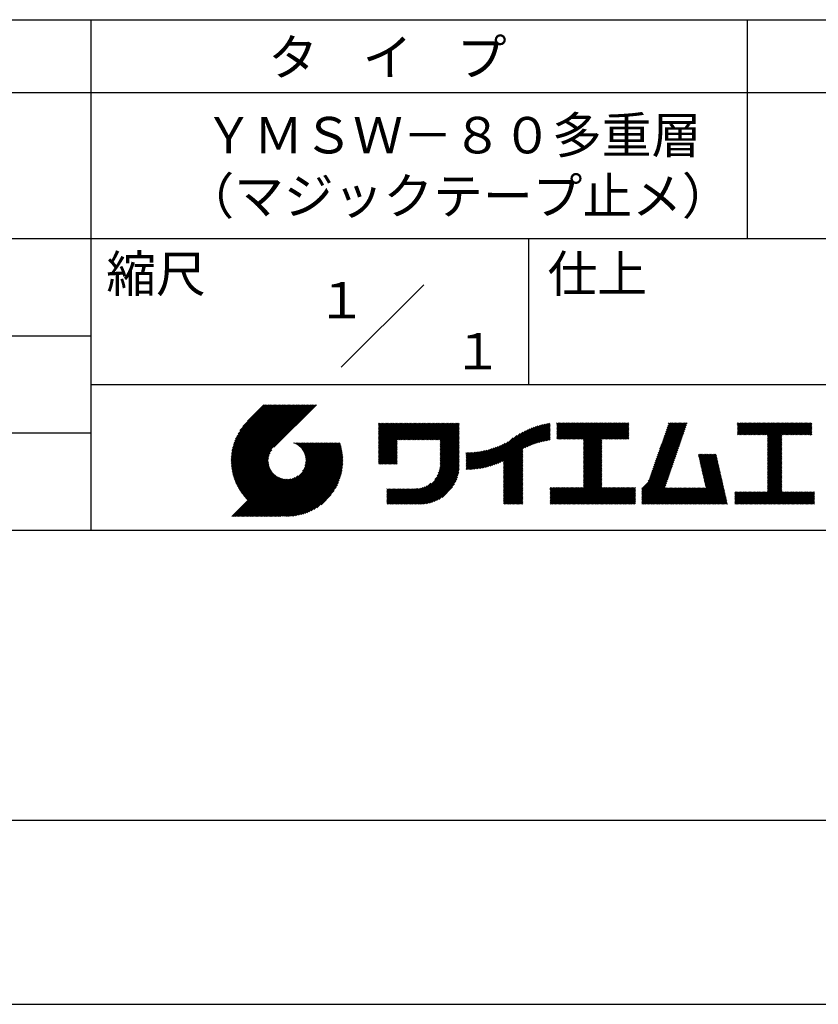
# Model space of a CAD drawing. Extents: x 0 to 210, y 0 to 297.
# Drawn here: x 105 to 160, y 0 to 68 of the extents above; entities that cross this region are included whole.
import ezdxf
from ezdxf.enums import TextEntityAlignment as Align

# ---------------------------------------------------------------- set-up
doc = ezdxf.new("R2010")
doc.units = 0
doc.header["$LTSCALE"] = 0.4
doc.layers.get('DEFPOINTS').update_dxf_attribs({"color": 9, "linetype": 'CONTINUOUS'})
doc.layers.add('TITLE', color=7, linetype='CONTINUOUS')
doc.styles.get("Standard").update_dxf_attribs({"font": 'romans.shx', "bigfont": 'bigfont.shx'})

msp = doc.modelspace()

# ---------------------------------------------------------------- linework, layer by layer
at = {"layer": 'DEFPOINTS'}
msp.add_line((0, 0), (210, 0), dxfattribs=at)
at = {"layer": 'TITLE'}
for p, q in [((20, 67.5), (199.75, 67.5)), ((109.875, 67.5), (109.875, 32.5)), ((154.875, 67.5), (154.875, 52.5)), ((20, 62.5), (199.75, 62.5)), ((20, 52.5), (199.75, 52.5)), ((139.875, 52.5), (139.875, 42.5)), ((127.047, 43.672), (132.703, 49.328)), ((127.047, 43.672), (132.703, 49.328)), ((64.875, 45.833), (109.875, 45.833)), ((109.875, 42.5), (199.75, 42.5)), ((119.501, 37.248), (123.356, 41.104)), ((119.501, 37.336), (123.269, 41.104)), ((119.502, 37.163), (123.444, 41.104)), ((119.503, 37.426), (123.182, 41.104)), ((119.506, 37.079), (123.531, 41.104)), ((119.508, 37.518), (123.094, 41.104)), ((119.511, 36.997), (123.618, 41.104)), ((119.515, 37.612), (123.007, 41.104)), ((119.518, 36.916), (123.705, 41.104)), ((119.525, 37.709), (122.92, 41.104)), ((119.526, 36.837), (123.793, 41.104)), ((119.536, 36.76), (123.88, 41.104)), ((119.538, 37.809), (122.833, 41.104)), ((119.547, 36.684), (123.967, 41.104)), ((119.554, 37.912), (122.745, 41.104)), ((119.559, 36.609), (124.055, 41.104)), ((119.573, 36.535), (124.142, 41.104)), ((119.573, 38.019), (122.658, 41.104)), ((119.588, 36.463), (124.229, 41.104)), ((119.597, 38.13), (122.571, 41.104)), ((119.604, 36.392), (124.316, 41.104)), ((119.622, 36.322), (124.404, 41.104)), ((119.625, 38.246), (122.483, 41.104)), ((119.64, 36.253), (124.491, 41.104)), ((119.659, 38.367), (122.396, 41.104)), ((119.66, 36.185), (124.578, 41.104)), ((119.68, 36.119), (124.665, 41.104)), ((119.699, 38.494), (122.309, 41.104)), ((119.702, 36.053), (124.753, 41.104)), ((119.724, 35.988), (124.84, 41.104)), ((119.748, 35.924), (124.927, 41.104)), ((119.748, 38.63), (122.222, 41.104)), ((119.772, 35.862), (125.015, 41.104)), ((119.797, 35.8), (125.102, 41.104)), ((119.806, 38.776), (122.134, 41.104)), ((119.824, 35.738), (125.189, 41.104)), ((119.851, 35.678), (125.276, 41.104)), ((119.878, 38.936), (122.047, 41.104)), ((119.971, 39.115), (121.96, 41.104)), ((120.096, 39.328), (121.872, 41.104)), ((120.302, 39.621), (121.785, 41.104)), ((121.742, 41.104), (120.621, 39.983)), ((125.338, 41.104), (122.419, 38.185)), ((129.593, 39.628), (129.81, 39.845)), ((129.593, 39.802), (129.636, 39.845)), ((129.593, 39.715), (129.723, 39.845)), ((129.593, 39.017), (130.421, 39.845)), ((129.593, 38.929), (130.509, 39.845)), ((129.593, 38.842), (130.596, 39.845)), ((129.593, 38.755), (130.683, 39.845)), ((129.593, 38.057), (131.382, 39.845)), ((129.593, 37.969), (131.469, 39.845)), ((129.593, 37.882), (131.556, 39.845)), ((129.593, 37.795), (131.643, 39.845)), ((129.593, 37.707), (131.731, 39.845)), ((129.593, 37.62), (131.818, 39.845)), ((129.593, 37.533), (131.905, 39.845)), ((129.593, 37.446), (131.993, 39.845)), ((129.593, 38.493), (130.945, 39.845)), ((129.593, 38.406), (131.032, 39.845)), ((129.593, 38.318), (131.12, 39.845)), ((129.593, 38.231), (131.207, 39.845)), ((129.593, 38.144), (131.294, 39.845)), ((129.593, 38.668), (130.771, 39.845)), ((129.593, 38.58), (130.858, 39.845)), ((129.593, 39.104), (130.334, 39.845)), ((129.593, 39.191), (130.247, 39.845)), ((129.593, 39.366), (130.072, 39.845)), ((129.593, 39.279), (130.16, 39.845)), ((129.593, 39.54), (129.898, 39.845)), ((129.593, 39.453), (129.985, 39.845)), ((130.924, 38.69), (132.08, 39.845)), ((131.012, 38.69), (132.167, 39.845)), ((131.099, 38.69), (132.254, 39.845)), ((131.186, 38.69), (132.342, 39.845)), ((131.274, 38.69), (132.429, 39.845)), ((131.361, 38.69), (132.516, 39.845)), ((131.448, 38.69), (132.604, 39.845)), ((131.535, 38.69), (132.691, 39.845)), ((131.623, 38.69), (132.778, 39.845)), ((131.71, 38.69), (132.865, 39.845)), ((131.797, 38.69), (132.953, 39.845)), ((131.885, 38.69), (133.04, 39.845)), ((131.972, 38.69), (133.127, 39.845)), ((132.059, 38.69), (133.215, 39.845)), ((132.146, 38.69), (133.302, 39.845)), ((132.234, 38.69), (133.389, 39.845)), ((132.321, 38.69), (133.476, 39.845)), ((132.408, 38.69), (133.564, 39.845)), ((132.496, 38.69), (133.651, 39.845)), ((132.583, 38.69), (133.738, 39.845)), ((132.67, 38.69), (133.826, 39.845)), ((132.757, 38.69), (133.913, 39.845)), ((132.845, 38.69), (134, 39.845)), ((132.932, 38.69), (134.087, 39.845)), ((133.019, 38.69), (134.175, 39.845)), ((133.107, 38.69), (134.262, 39.845)), ((133.194, 38.69), (134.349, 39.845)), ((133.281, 38.69), (134.437, 39.845)), ((133.368, 38.69), (134.524, 39.845)), ((133.456, 38.69), (134.611, 39.845)), ((133.543, 38.69), (134.698, 39.845)), ((133.63, 38.69), (134.786, 39.845)), ((133.718, 38.69), (134.873, 39.845)), ((133.805, 38.69), (134.96, 39.845)), ((133.823, 38.534), (135.135, 39.845)), ((133.823, 38.621), (135.048, 39.845)), ((139.626, 38.139), (141.327, 39.84)), ((141.813, 39.628), (142.04, 39.855)), ((141.813, 39.541), (142.128, 39.855)), ((141.813, 39.803), (141.866, 39.855)), ((141.813, 39.716), (141.953, 39.855)), ((141.813, 39.017), (142.651, 39.855)), ((141.813, 38.93), (142.739, 39.855)), ((141.813, 38.843), (142.826, 39.855)), ((141.813, 38.755), (142.913, 39.855)), ((141.813, 39.105), (142.564, 39.855)), ((141.813, 39.454), (142.215, 39.855)), ((141.813, 39.366), (142.302, 39.855)), ((141.813, 39.279), (142.39, 39.855)), ((141.813, 39.192), (142.477, 39.855)), ((141.888, 38.743), (143.001, 39.855)), ((141.976, 38.743), (143.088, 39.855)), ((142.063, 38.743), (143.175, 39.855)), ((142.15, 38.743), (143.262, 39.855)), ((142.238, 38.743), (143.35, 39.855)), ((142.325, 38.743), (143.437, 39.855)), ((142.412, 38.743), (143.524, 39.855)), ((142.499, 38.743), (143.612, 39.855)), ((142.587, 38.743), (143.699, 39.855)), ((142.674, 38.743), (143.786, 39.855)), ((142.761, 38.743), (143.873, 39.855)), ((142.849, 38.743), (143.961, 39.855)), ((142.936, 38.743), (144.048, 39.855)), ((143.023, 38.743), (144.135, 39.855)), ((143.11, 38.743), (144.223, 39.855)), ((143.198, 38.743), (144.31, 39.855)), ((143.285, 38.743), (144.397, 39.855)), ((143.372, 38.743), (144.484, 39.855)), ((143.46, 38.743), (144.572, 39.855)), ((143.547, 38.743), (144.659, 39.855)), ((143.634, 38.743), (144.746, 39.855)), ((143.662, 38.422), (145.095, 39.855)), ((143.662, 38.335), (145.183, 39.855)), ((143.662, 38.247), (145.27, 39.855)), ((143.662, 38.16), (145.357, 39.855)), ((143.662, 38.073), (145.445, 39.855)), ((143.662, 37.986), (145.532, 39.855)), ((143.662, 37.898), (145.619, 39.855)), ((143.662, 37.811), (145.706, 39.855)), ((143.662, 37.724), (145.794, 39.855)), ((143.662, 38.684), (144.834, 39.855)), ((143.662, 38.597), (144.921, 39.855)), ((143.662, 38.509), (145.008, 39.855)), ((143.662, 37.636), (145.881, 39.855)), ((143.662, 37.549), (145.968, 39.855)), ((144.943, 38.743), (146.056, 39.855)), ((145.031, 38.743), (146.143, 39.855)), ((145.118, 38.743), (146.23, 39.855)), ((145.205, 38.743), (146.317, 39.855)), ((145.293, 38.743), (146.405, 39.855)), ((145.38, 38.743), (146.492, 39.855)), ((145.467, 38.743), (146.579, 39.855)), ((145.554, 38.743), (146.667, 39.855)), ((145.642, 38.743), (146.754, 39.855)), ((148.828, 37.914), (150.766, 39.853)), ((148.873, 38.047), (150.682, 39.855)), ((148.919, 38.18), (150.594, 39.855)), ((148.965, 38.313), (150.507, 39.855)), ((149.011, 38.447), (150.42, 39.855)), ((149.057, 38.58), (150.332, 39.855)), ((149.103, 38.713), (150.245, 39.855)), ((149.149, 38.846), (150.158, 39.855)), ((149.195, 38.979), (150.071, 39.855)), ((149.24, 39.112), (149.983, 39.855)), ((149.286, 39.246), (149.896, 39.855)), ((149.332, 39.379), (149.809, 39.855)), ((149.378, 39.512), (149.721, 39.855)), ((149.424, 39.645), (149.634, 39.855)), ((149.47, 39.778), (149.547, 39.855)), ((154.204, 39.624), (154.435, 39.855)), ((154.204, 39.799), (154.26, 39.855)), ((154.204, 39.712), (154.348, 39.855)), ((154.204, 39.188), (154.871, 39.855)), ((154.204, 39.101), (154.959, 39.855)), ((154.204, 39.537), (154.522, 39.855)), ((154.204, 39.45), (154.609, 39.855)), ((154.204, 39.362), (154.697, 39.855)), ((154.204, 39.275), (154.784, 39.855)), ((154.22, 39.029), (155.046, 39.855)), ((154.307, 39.029), (155.133, 39.855)), ((154.394, 39.029), (155.22, 39.855)), ((154.482, 39.029), (155.308, 39.855)), ((154.569, 39.029), (155.395, 39.855)), ((154.656, 39.029), (155.482, 39.855)), ((154.744, 39.029), (155.57, 39.855)), ((154.831, 39.029), (155.657, 39.855)), ((154.918, 39.029), (155.744, 39.855)), ((155.005, 39.029), (155.831, 39.855)), ((155.093, 39.029), (155.919, 39.855)), ((155.18, 39.029), (156.006, 39.855)), ((155.267, 39.029), (156.093, 39.855)), ((155.355, 39.029), (156.181, 39.855)), ((155.442, 39.029), (156.268, 39.855)), ((155.529, 39.029), (156.355, 39.855)), ((155.616, 39.029), (156.442, 39.855)), ((155.704, 39.029), (156.53, 39.855)), ((155.791, 39.029), (156.617, 39.855)), ((155.878, 39.029), (156.704, 39.855)), ((155.966, 39.029), (156.792, 39.855)), ((156.053, 39.029), (156.879, 39.855)), ((156.14, 39.029), (156.966, 39.855)), ((156.227, 39.029), (157.053, 39.855)), ((156.257, 38.972), (157.141, 39.855)), ((156.257, 38.885), (157.228, 39.855)), ((156.257, 38.797), (157.315, 39.855)), ((156.257, 38.274), (157.839, 39.855)), ((156.257, 38.186), (157.926, 39.855)), ((156.257, 38.099), (158.014, 39.855)), ((156.257, 38.448), (157.664, 39.855)), ((156.257, 38.361), (157.752, 39.855)), ((156.257, 38.71), (157.403, 39.855)), ((156.257, 38.623), (157.49, 39.855)), ((156.257, 38.535), (157.577, 39.855)), ((157.275, 39.029), (158.101, 39.855)), ((157.362, 39.029), (158.188, 39.855)), ((157.449, 39.029), (158.275, 39.855)), ((157.537, 39.029), (158.363, 39.855)), ((157.624, 39.029), (158.45, 39.855)), ((157.711, 39.029), (158.537, 39.855)), ((157.798, 39.029), (158.625, 39.855)), ((157.886, 39.029), (158.712, 39.855)), ((157.973, 39.029), (158.799, 39.855)), ((158.06, 39.029), (158.886, 39.855)), ((158.148, 39.029), (158.974, 39.855)), ((158.235, 39.029), (159.061, 39.855)), ((158.322, 39.029), (159.148, 39.855)), ((158.409, 39.029), (159.236, 39.855)), ((158.497, 39.029), (159.306, 39.839)), ((64.875, 39.167), (109.875, 39.167)), ((133.823, 38.447), (135.139, 39.762)), ((133.823, 38.359), (135.139, 39.675)), ((133.823, 38.272), (135.139, 39.587)), ((133.823, 38.185), (135.139, 39.5)), ((133.823, 38.097), (135.139, 39.413)), ((133.823, 38.01), (135.139, 39.325)), ((133.823, 37.923), (135.139, 39.238)), ((133.823, 37.836), (135.139, 39.151)), ((137.125, 36.86), (139.491, 39.226)), ((137.246, 36.894), (139.666, 39.314)), ((137.371, 36.931), (139.829, 39.389)), ((137.5, 36.973), (139.982, 39.455)), ((137.635, 37.021), (140.127, 39.513)), ((137.776, 37.075), (140.266, 39.565)), ((137.925, 37.136), (140.399, 39.61)), ((138.082, 37.206), (140.527, 39.651)), ((138.178, 36.779), (141.221, 39.821)), ((138.178, 36.866), (141.113, 39.8)), ((138.178, 36.953), (141.002, 39.777)), ((138.178, 37.041), (140.888, 39.75)), ((138.178, 37.128), (140.771, 39.721)), ((138.178, 37.215), (140.651, 39.688)), ((139.791, 38.217), (141.36, 39.786)), ((139.946, 38.285), (141.36, 39.699)), ((140.093, 38.345), (141.36, 39.611)), ((140.234, 38.398), (141.36, 39.524)), ((140.368, 38.445), (141.36, 39.437)), ((140.497, 38.487), (141.36, 39.35)), ((140.622, 38.524), (141.36, 39.262)), ((140.743, 38.558), (141.36, 39.175)), ((145.729, 38.743), (146.755, 39.769)), ((145.816, 38.743), (146.755, 39.682)), ((145.904, 38.743), (146.755, 39.595)), ((145.991, 38.743), (146.755, 39.507)), ((146.078, 38.743), (146.755, 39.42)), ((146.165, 38.743), (146.755, 39.333)), ((146.253, 38.743), (146.755, 39.245)), ((146.34, 38.743), (146.755, 39.158)), ((148.598, 37.248), (150.537, 39.187)), ((148.644, 37.381), (150.583, 39.32)), ((148.69, 37.514), (150.629, 39.453)), ((148.736, 37.648), (150.674, 39.586)), ((148.782, 37.781), (150.72, 39.719)), ((158.584, 39.029), (159.306, 39.751)), ((158.671, 39.029), (159.306, 39.664)), ((158.759, 39.029), (159.306, 39.577)), ((158.846, 39.029), (159.306, 39.489)), ((158.933, 39.029), (159.306, 39.402)), ((159.02, 39.029), (159.306, 39.315)), ((159.108, 39.029), (159.306, 39.228)), ((121.376, 33.451), (126.413, 38.487)), ((121.464, 33.451), (126.5, 38.487)), ((121.551, 33.451), (126.587, 38.487)), ((121.638, 33.451), (126.675, 38.487)), ((121.726, 33.451), (126.762, 38.487)), ((121.813, 33.451), (126.849, 38.487)), ((121.9, 33.451), (126.937, 38.487)), ((123.784, 38.477), (123.794, 38.487)), ((123.846, 38.452), (123.882, 38.487)), ((123.905, 38.424), (123.969, 38.487)), ((123.962, 38.393), (124.056, 38.487)), ((124.017, 38.36), (124.143, 38.487)), ((124.069, 38.325), (124.231, 38.487)), ((124.119, 38.288), (124.318, 38.487)), ((124.167, 38.249), (124.405, 38.487)), ((124.212, 38.207), (124.493, 38.487)), ((124.256, 38.163), (124.58, 38.487)), ((124.298, 38.118), (124.667, 38.487)), ((124.337, 38.07), (124.754, 38.487)), ((124.374, 38.02), (124.842, 38.487)), ((124.377, 36.539), (126.326, 38.487)), ((124.41, 37.968), (124.929, 38.487)), ((124.442, 37.913), (125.016, 38.487)), ((124.473, 37.857), (125.104, 38.487)), ((124.495, 36.743), (126.238, 38.487)), ((124.501, 37.797), (125.191, 38.487)), ((124.526, 37.735), (125.278, 38.487)), ((124.549, 37.671), (125.365, 38.487)), ((124.55, 36.886), (126.151, 38.487)), ((124.569, 37.603), (125.453, 38.487)), ((124.582, 37.005), (126.064, 38.487)), ((124.585, 37.532), (125.54, 38.487)), ((124.598, 37.458), (125.627, 38.487)), ((124.6, 37.111), (125.976, 38.487)), ((124.607, 37.379), (125.715, 38.487)), ((124.609, 37.207), (125.889, 38.487)), ((124.611, 37.296), (125.802, 38.487)), ((129.593, 37.358), (130.873, 38.638)), ((129.593, 37.271), (130.873, 38.551)), ((133.823, 37.748), (135.139, 39.064)), ((133.823, 37.661), (135.139, 38.976)), ((133.823, 37.574), (135.139, 38.889)), ((133.823, 37.486), (135.139, 38.802)), ((133.823, 37.399), (135.139, 38.714)), ((133.823, 37.312), (135.139, 38.627)), ((133.823, 37.225), (135.139, 38.54)), ((136.675, 36.759), (138.484, 38.568)), ((136.783, 36.78), (138.829, 38.826)), ((136.894, 36.804), (139.084, 38.994)), ((137.008, 36.83), (139.299, 39.122)), ((140.861, 38.588), (141.36, 39.088)), ((140.975, 38.615), (141.36, 39)), ((141.087, 38.64), (141.36, 38.913)), ((141.195, 38.661), (141.36, 38.826)), ((141.302, 38.68), (141.36, 38.739)), ((143.662, 37.462), (144.906, 38.706)), ((143.662, 37.375), (144.906, 38.619)), ((143.662, 37.287), (144.906, 38.532)), ((146.427, 38.743), (146.755, 39.071)), ((146.515, 38.743), (146.755, 38.984)), ((146.602, 38.743), (146.755, 38.896)), ((146.689, 38.743), (146.755, 38.809)), ((148.369, 36.582), (150.307, 38.521)), ((148.415, 36.715), (150.353, 38.654)), ((148.461, 36.849), (150.399, 38.787)), ((148.506, 36.982), (150.445, 38.92)), ((148.552, 37.115), (150.491, 39.054)), ((156.257, 38.012), (157.253, 39.007)), ((156.257, 37.924), (157.253, 38.92)), ((156.257, 37.837), (157.253, 38.833)), ((156.257, 37.75), (157.253, 38.745)), ((156.257, 37.663), (157.253, 38.658)), ((156.257, 37.575), (157.253, 38.571)), ((156.257, 37.488), (157.253, 38.483)), ((159.195, 39.029), (159.306, 39.14)), ((159.282, 39.029), (159.306, 39.053)), ((119.879, 35.619), (122.28, 38.021)), ((119.907, 35.56), (122.161, 37.814)), ((121.987, 33.451), (126.974, 38.437)), ((122.075, 33.451), (126.994, 38.37)), ((122.162, 33.451), (127.014, 38.303)), ((122.249, 33.451), (127.032, 38.234)), ((122.337, 33.451), (127.05, 38.164)), ((122.424, 33.451), (127.066, 38.093)), ((122.511, 33.451), (127.081, 38.021)), ((122.598, 33.451), (127.095, 37.947)), ((122.686, 33.451), (127.107, 37.872)), ((129.593, 37.184), (130.873, 38.464)), ((129.593, 37.096), (130.873, 38.376)), ((129.621, 37.037), (130.873, 38.289)), ((129.708, 37.037), (130.873, 38.202)), ((129.795, 37.037), (130.873, 38.114)), ((129.882, 37.037), (130.873, 38.027)), ((129.97, 37.037), (130.873, 37.94)), ((130.057, 37.037), (130.873, 37.853)), ((133.7, 36.403), (135.139, 37.842)), ((133.748, 36.538), (135.139, 37.929)), ((133.78, 36.658), (135.139, 38.016)), ((133.802, 36.766), (135.139, 38.103)), ((133.815, 36.867), (135.139, 38.191)), ((133.822, 36.961), (135.139, 38.278)), ((133.823, 37.137), (135.139, 38.453)), ((133.823, 37.05), (135.139, 38.365)), ((135.601, 36.733), (136.809, 37.941)), ((135.601, 36.82), (136.7, 37.919)), ((135.601, 36.907), (136.594, 37.9)), ((135.601, 36.995), (136.49, 37.884)), ((135.601, 37.082), (136.389, 37.869)), ((135.601, 37.169), (136.289, 37.857)), ((135.601, 37.256), (136.191, 37.847)), ((135.601, 37.344), (136.095, 37.838)), ((135.601, 37.431), (136.001, 37.831)), ((135.601, 37.518), (135.909, 37.826)), ((135.601, 37.605), (135.818, 37.822)), ((135.601, 37.693), (135.728, 37.82)), ((135.601, 37.78), (135.64, 37.819)), ((135.619, 36.663), (136.921, 37.965)), ((135.707, 36.664), (137.035, 37.992)), ((135.796, 36.666), (137.153, 38.023)), ((135.887, 36.669), (137.275, 38.057)), ((135.979, 36.674), (137.401, 38.096)), ((136.073, 36.681), (137.532, 38.14)), ((136.168, 36.689), (137.668, 38.189)), ((136.266, 36.699), (137.811, 38.244)), ((136.365, 36.711), (137.961, 38.307)), ((136.466, 36.725), (138.121, 38.38)), ((136.569, 36.741), (138.293, 38.465)), ((138.178, 36.692), (139.494, 38.007)), ((138.178, 36.604), (139.494, 37.92)), ((138.178, 36.517), (139.494, 37.832)), ((143.662, 37.2), (144.906, 38.444)), ((143.662, 37.113), (144.906, 38.357)), ((143.662, 37.025), (144.906, 38.27)), ((143.662, 36.938), (144.906, 38.182)), ((143.662, 36.851), (144.906, 38.095)), ((143.662, 36.764), (144.906, 38.008)), ((143.662, 36.676), (144.906, 37.921)), ((143.662, 36.589), (144.906, 37.833)), ((148.084, 35.861), (150.078, 37.855)), ((148.185, 36.05), (150.124, 37.988)), ((148.231, 36.183), (150.17, 38.121)), ((148.277, 36.316), (150.216, 38.255)), ((148.323, 36.449), (150.262, 38.388)), ((156.257, 37.401), (157.253, 38.396)), ((156.257, 37.313), (157.253, 38.309)), ((156.257, 37.226), (157.253, 38.222)), ((156.257, 37.139), (157.253, 38.134)), ((156.257, 37.052), (157.253, 38.047)), ((156.257, 36.964), (157.253, 37.96)), ((156.257, 36.877), (157.253, 37.872)), ((119.937, 35.503), (122.105, 37.671)), ((119.967, 35.446), (122.073, 37.551)), ((119.999, 35.39), (122.054, 37.446)), ((120.031, 35.334), (122.045, 37.349)), ((120.063, 35.28), (122.043, 37.26)), ((120.097, 35.226), (122.047, 37.177)), ((122.773, 33.451), (127.118, 37.796)), ((122.86, 33.451), (127.128, 37.719)), ((122.965, 33.468), (127.137, 37.64)), ((123.045, 33.461), (127.143, 37.559)), ((123.127, 33.456), (127.149, 37.477)), ((123.211, 33.453), (127.161, 37.402)), ((123.297, 33.451), (127.154, 37.308)), ((123.384, 33.451), (127.153, 37.22)), ((123.474, 33.454), (127.151, 37.13)), ((130.144, 37.037), (130.873, 37.765)), ((130.232, 37.037), (130.873, 37.678)), ((130.319, 37.037), (130.873, 37.591)), ((130.406, 37.037), (130.873, 37.503)), ((130.493, 37.037), (130.873, 37.416)), ((130.581, 37.037), (130.873, 37.329)), ((130.668, 37.037), (130.873, 37.242)), ((130.755, 37.037), (130.873, 37.154)), ((131.85, 34.291), (135.139, 37.58)), ((131.937, 34.291), (135.139, 37.492)), ((132.024, 34.291), (135.139, 37.405)), ((132.112, 34.291), (135.139, 37.318)), ((132.199, 34.291), (135.139, 37.231)), ((132.286, 34.291), (135.139, 37.143)), ((133.453, 35.981), (135.139, 37.667)), ((133.623, 36.238), (135.139, 37.754)), ((138.178, 36.43), (139.494, 37.745)), ((138.178, 36.342), (139.494, 37.658)), ((138.178, 36.255), (139.494, 37.57)), ((138.178, 36.168), (139.494, 37.483)), ((138.178, 36.081), (139.494, 37.396)), ((138.178, 35.993), (139.494, 37.309)), ((138.178, 35.906), (139.494, 37.221)), ((138.178, 35.819), (139.494, 37.134)), ((143.662, 36.502), (144.906, 37.746)), ((143.662, 36.414), (144.906, 37.659)), ((143.662, 36.327), (144.906, 37.571)), ((143.662, 36.24), (144.906, 37.484)), ((143.662, 36.153), (144.906, 37.397)), ((143.662, 36.065), (144.906, 37.31)), ((143.662, 35.978), (144.906, 37.222)), ((143.662, 35.891), (144.906, 37.135)), ((147.648, 35.338), (150.032, 37.722)), ((147.648, 35.251), (149.986, 37.589)), ((147.648, 35.163), (149.94, 37.456)), ((147.648, 35.076), (149.894, 37.322)), ((147.648, 34.989), (149.849, 37.189)), ((151.529, 37.648), (151.598, 37.717)), ((151.545, 37.577), (151.685, 37.717)), ((151.562, 37.506), (151.773, 37.717)), ((151.578, 37.435), (151.86, 37.717)), ((151.594, 37.363), (151.947, 37.717)), ((151.61, 37.292), (152.034, 37.717)), ((151.626, 37.221), (152.122, 37.717)), ((151.642, 37.15), (152.209, 37.717)), ((151.659, 37.079), (152.296, 37.717)), ((151.675, 37.008), (152.384, 37.717)), ((151.691, 36.937), (152.471, 37.717)), ((151.707, 36.866), (152.558, 37.717)), ((151.723, 36.795), (152.645, 37.717)), ((151.74, 36.724), (152.733, 37.717)), ((151.756, 36.652), (152.759, 37.655)), ((151.772, 36.581), (152.775, 37.584)), ((151.788, 36.51), (152.791, 37.513)), ((151.804, 36.439), (152.807, 37.442)), ((151.82, 36.368), (152.823, 37.371)), ((151.837, 36.297), (152.839, 37.3)), ((151.853, 36.226), (152.856, 37.229)), ((151.869, 36.155), (152.872, 37.158)), ((156.257, 36.79), (157.253, 37.785)), ((156.257, 36.702), (157.253, 37.698)), ((156.257, 36.615), (157.253, 37.611)), ((156.257, 36.528), (157.253, 37.523)), ((156.257, 36.441), (157.253, 37.436)), ((156.257, 36.353), (157.253, 37.349)), ((156.257, 36.266), (157.253, 37.261)), ((156.257, 36.179), (157.253, 37.174)), ((120.131, 35.173), (122.056, 37.098)), ((120.166, 35.121), (122.069, 37.023)), ((120.202, 35.069), (122.085, 36.953)), ((120.238, 35.019), (122.105, 36.885)), ((120.276, 34.968), (122.127, 36.82)), ((120.314, 34.919), (122.153, 36.759)), ((120.352, 34.871), (122.181, 36.699)), ((120.392, 34.823), (122.211, 36.642)), ((120.432, 34.775), (122.244, 36.588)), ((120.473, 34.729), (122.279, 36.536)), ((120.514, 34.683), (122.317, 36.486)), ((123.566, 33.458), (127.146, 37.039)), ((123.66, 33.465), (127.139, 36.944)), ((123.757, 33.475), (127.129, 36.847)), ((123.857, 33.488), (127.117, 36.747)), ((123.961, 33.504), (127.101, 36.644)), ((124.067, 33.523), (127.081, 36.537)), ((130.843, 37.037), (130.873, 37.067)), ((132.373, 34.291), (135.139, 37.056)), ((132.461, 34.291), (135.139, 36.969)), ((132.549, 34.292), (135.138, 36.88)), ((132.641, 34.296), (135.133, 36.789)), ((132.736, 34.304), (135.126, 36.694)), ((132.835, 34.315), (135.114, 36.595)), ((132.938, 34.332), (135.098, 36.491)), ((138.178, 35.731), (139.494, 37.047)), ((138.178, 35.644), (139.494, 36.959)), ((138.178, 35.557), (139.494, 36.872)), ((138.178, 35.47), (139.494, 36.785)), ((138.178, 35.382), (139.494, 36.698)), ((138.178, 35.295), (139.494, 36.61)), ((138.178, 35.208), (139.494, 36.523)), ((142.586, 34.291), (144.906, 36.611)), ((142.673, 34.291), (144.906, 36.524)), ((143.662, 35.803), (144.906, 37.048)), ((143.662, 35.716), (144.906, 36.96)), ((143.662, 35.629), (144.906, 36.873)), ((143.662, 35.542), (144.906, 36.786)), ((143.662, 35.454), (144.906, 36.699)), ((147.648, 34.902), (149.803, 37.056)), ((147.648, 34.814), (149.757, 36.923)), ((147.648, 34.727), (149.711, 36.79)), ((147.648, 34.64), (149.665, 36.657)), ((147.648, 34.552), (149.619, 36.523)), ((151.885, 36.084), (152.888, 37.086)), ((151.901, 36.013), (152.904, 37.015)), ((151.918, 35.941), (152.92, 36.944)), ((151.934, 35.87), (152.937, 36.873)), ((151.95, 35.799), (152.953, 36.802)), ((151.966, 35.728), (152.969, 36.731)), ((151.982, 35.657), (152.985, 36.66)), ((151.998, 35.586), (153.001, 36.589)), ((152.015, 35.515), (153.017, 36.518)), ((156.257, 36.091), (157.253, 37.087)), ((156.257, 36.004), (157.253, 37)), ((156.257, 35.917), (157.253, 36.912)), ((156.257, 35.83), (157.253, 36.825)), ((156.257, 35.742), (157.253, 36.738)), ((156.257, 35.655), (157.253, 36.65)), ((156.257, 35.568), (157.253, 36.563)), ((156.257, 35.48), (157.253, 36.476)), ((119.544, 33.451), (122.441, 36.348)), ((119.631, 33.451), (122.487, 36.307)), ((119.718, 33.451), (122.535, 36.267)), ((119.805, 33.451), (122.585, 36.23)), ((119.893, 33.451), (122.637, 36.195)), ((119.98, 33.451), (122.691, 36.162)), ((120.067, 33.451), (122.748, 36.132)), ((120.155, 33.451), (122.807, 36.104)), ((120.242, 33.451), (122.869, 36.078)), ((120.329, 33.451), (122.934, 36.055)), ((120.416, 33.451), (123.001, 36.036)), ((120.504, 33.451), (123.072, 36.019)), ((120.556, 34.638), (122.356, 36.438)), ((120.591, 33.451), (123.147, 36.006)), ((120.599, 34.594), (122.398, 36.392)), ((120.678, 33.451), (123.225, 35.998)), ((120.766, 33.451), (123.308, 35.994)), ((120.853, 33.451), (123.398, 35.996)), ((120.94, 33.451), (123.494, 36.005)), ((121.027, 33.451), (123.599, 36.023)), ((121.115, 33.451), (123.719, 36.055)), ((121.202, 33.451), (123.861, 36.11)), ((121.289, 33.451), (124.066, 36.228)), ((124.178, 33.547), (127.058, 36.426)), ((124.294, 33.575), (127.03, 36.311)), ((124.415, 33.609), (126.996, 36.19)), ((124.542, 33.649), (126.956, 36.062)), ((124.678, 33.697), (126.907, 35.927)), ((124.823, 33.756), (126.849, 35.781)), ((133.047, 34.353), (135.076, 36.382)), ((133.163, 34.381), (135.048, 36.267)), ((133.286, 34.418), (135.012, 36.143)), ((133.42, 34.465), (134.965, 36.009)), ((133.57, 34.527), (134.903, 35.86)), ((138.178, 35.12), (139.494, 36.436)), ((138.178, 35.033), (139.494, 36.348)), ((138.178, 34.946), (139.494, 36.261)), ((138.178, 34.859), (139.494, 36.174)), ((138.178, 34.771), (139.494, 36.087)), ((138.178, 34.684), (139.494, 35.999)), ((138.178, 34.597), (139.494, 35.912)), ((138.178, 34.509), (139.494, 35.825)), ((142.76, 34.291), (144.906, 36.437)), ((142.848, 34.291), (144.906, 36.349)), ((142.935, 34.291), (144.906, 36.262)), ((143.022, 34.291), (144.906, 36.175)), ((143.109, 34.291), (144.906, 36.088)), ((143.197, 34.291), (144.906, 36)), ((143.284, 34.291), (144.906, 35.913)), ((143.371, 34.291), (144.906, 35.826)), ((147.648, 34.465), (149.573, 36.39)), ((147.648, 34.378), (149.527, 36.257)), ((147.648, 34.291), (149.482, 36.124)), ((147.736, 34.291), (149.436, 35.991)), ((147.823, 34.291), (149.39, 35.858)), ((150.965, 34.291), (153.05, 36.375)), ((151.052, 34.291), (153.066, 36.304)), ((151.14, 34.291), (153.082, 36.233)), ((151.227, 34.291), (153.098, 36.162)), ((151.314, 34.291), (153.115, 36.091)), ((151.401, 34.291), (153.131, 36.02)), ((151.489, 34.291), (153.147, 35.949)), ((151.576, 34.291), (153.163, 35.878)), ((151.663, 34.291), (153.179, 35.807)), ((152.031, 35.444), (153.034, 36.447)), ((155.417, 34.291), (157.253, 36.127)), ((155.504, 34.291), (157.253, 36.039)), ((155.591, 34.291), (157.253, 35.952)), ((155.678, 34.291), (157.253, 35.865)), ((155.766, 34.291), (157.253, 35.778)), ((156.257, 35.393), (157.253, 36.389)), ((156.257, 35.306), (157.253, 36.301)), ((156.257, 35.219), (157.253, 36.214)), ((124.983, 33.828), (126.777, 35.622)), ((125.162, 33.919), (126.685, 35.443)), ((125.374, 34.044), (126.56, 35.23)), ((130.162, 34.872), (130.638, 35.348)), ((130.162, 34.785), (130.725, 35.348)), ((130.162, 34.698), (130.812, 35.348)), ((130.162, 34.61), (130.9, 35.348)), ((130.162, 34.523), (130.987, 35.348)), ((130.162, 34.436), (131.074, 35.348)), ((130.162, 34.348), (131.161, 35.348)), ((130.162, 35.134), (130.376, 35.348)), ((130.162, 35.047), (130.463, 35.348)), ((130.162, 34.959), (130.55, 35.348)), ((130.162, 35.309), (130.201, 35.348)), ((130.162, 35.221), (130.289, 35.348)), ((130.191, 34.291), (131.249, 35.348)), ((130.279, 34.291), (131.336, 35.348)), ((130.366, 34.291), (131.423, 35.348)), ((130.453, 34.291), (131.511, 35.348)), ((130.54, 34.291), (131.598, 35.348)), ((130.628, 34.291), (131.685, 35.348)), ((130.715, 34.291), (131.772, 35.348)), ((130.802, 34.291), (131.86, 35.348)), ((130.89, 34.291), (131.947, 35.348)), ((130.977, 34.291), (132.034, 35.348)), ((131.064, 34.291), (132.122, 35.348)), ((131.151, 34.291), (132.211, 35.35)), ((131.239, 34.291), (132.305, 35.357)), ((131.326, 34.291), (132.405, 35.37)), ((131.413, 34.291), (132.514, 35.391)), ((131.501, 34.291), (132.633, 35.423)), ((131.588, 34.291), (132.769, 35.472)), ((131.675, 34.291), (132.933, 35.549)), ((131.762, 34.291), (133.191, 35.719)), ((133.743, 34.613), (134.817, 35.686)), ((133.965, 34.747), (134.682, 35.465)), ((138.178, 34.422), (139.494, 35.737)), ((138.178, 34.335), (139.494, 35.65)), ((138.221, 34.291), (139.494, 35.563)), ((138.309, 34.291), (139.494, 35.476)), ((138.396, 34.291), (139.494, 35.388)), ((138.483, 34.291), (139.494, 35.301)), ((138.571, 34.291), (139.494, 35.214)), ((138.658, 34.291), (139.494, 35.126)), ((141.36, 34.811), (141.969, 35.419)), ((141.36, 34.723), (142.056, 35.419)), ((141.36, 34.898), (141.881, 35.419)), ((141.36, 35.16), (141.619, 35.419)), ((141.36, 35.073), (141.707, 35.419)), ((141.36, 34.985), (141.794, 35.419)), ((141.36, 35.334), (141.445, 35.419)), ((141.36, 35.247), (141.532, 35.419)), ((141.36, 34.636), (142.143, 35.419)), ((141.36, 34.549), (142.23, 35.419)), ((141.36, 34.462), (142.318, 35.419)), ((141.36, 34.374), (142.405, 35.419)), ((141.364, 34.291), (142.492, 35.419)), ((141.451, 34.291), (142.58, 35.419)), ((141.538, 34.291), (142.667, 35.419)), ((141.626, 34.291), (142.754, 35.419)), ((141.713, 34.291), (142.841, 35.419)), ((141.8, 34.291), (142.929, 35.419)), ((141.887, 34.291), (143.016, 35.419)), ((141.975, 34.291), (143.103, 35.419)), ((142.062, 34.291), (143.191, 35.419)), ((142.149, 34.291), (143.278, 35.419)), ((142.237, 34.291), (143.365, 35.419)), ((142.324, 34.291), (143.452, 35.419)), ((142.411, 34.291), (143.54, 35.419)), ((142.498, 34.291), (143.627, 35.419)), ((143.459, 34.291), (144.906, 35.738)), ((143.546, 34.291), (144.906, 35.651)), ((143.633, 34.291), (144.906, 35.564)), ((143.72, 34.291), (144.906, 35.477)), ((143.808, 34.291), (144.936, 35.419)), ((143.895, 34.291), (145.024, 35.419)), ((143.982, 34.291), (145.111, 35.419)), ((144.07, 34.291), (145.198, 35.419)), ((144.157, 34.291), (145.285, 35.419)), ((144.244, 34.291), (145.373, 35.419)), ((144.331, 34.291), (145.46, 35.419)), ((144.419, 34.291), (145.547, 35.419)), ((144.506, 34.291), (145.635, 35.419)), ((144.593, 34.291), (145.722, 35.419)), ((144.681, 34.291), (145.809, 35.419)), ((144.768, 34.291), (145.896, 35.419)), ((144.855, 34.291), (145.984, 35.419)), ((144.942, 34.291), (146.071, 35.419)), ((145.03, 34.291), (146.158, 35.419)), ((145.117, 34.291), (146.246, 35.419)), ((145.204, 34.291), (146.333, 35.419)), ((145.292, 34.291), (146.42, 35.419)), ((145.379, 34.291), (146.507, 35.419)), ((145.466, 34.291), (146.595, 35.419)), ((145.553, 34.291), (146.682, 35.419)), ((145.641, 34.291), (146.769, 35.419)), ((145.728, 34.291), (146.857, 35.419)), ((145.815, 34.291), (146.944, 35.419)), ((145.903, 34.291), (147.031, 35.419)), ((145.99, 34.291), (147.118, 35.419)), ((146.077, 34.291), (147.206, 35.419)), ((146.164, 34.291), (147.208, 35.334)), ((146.252, 34.291), (147.208, 35.247)), ((146.339, 34.291), (147.208, 35.16)), ((147.648, 35.425), (147.662, 35.439)), ((147.91, 34.291), (149.344, 35.724)), ((147.997, 34.291), (149.298, 35.591)), ((148.085, 34.291), (149.252, 35.458)), ((148.172, 34.291), (149.282, 35.4)), ((148.259, 34.291), (149.369, 35.4)), ((148.347, 34.291), (149.456, 35.4)), ((148.434, 34.291), (149.544, 35.4)), ((148.521, 34.291), (149.631, 35.4)), ((148.608, 34.291), (149.718, 35.4)), ((148.696, 34.291), (149.805, 35.4)), ((148.783, 34.291), (149.893, 35.4)), ((148.87, 34.291), (149.98, 35.4)), ((148.958, 34.291), (150.067, 35.4)), ((149.045, 34.291), (150.155, 35.4)), ((149.132, 34.291), (150.242, 35.4)), ((149.219, 34.291), (150.329, 35.4)), ((149.307, 34.291), (150.416, 35.4)), ((149.394, 34.291), (150.504, 35.4)), ((149.481, 34.291), (150.591, 35.4)), ((149.569, 34.291), (150.678, 35.4)), ((149.656, 34.291), (150.766, 35.4)), ((149.743, 34.291), (150.853, 35.4)), ((149.83, 34.291), (150.94, 35.4)), ((149.918, 34.291), (151.027, 35.4)), ((150.005, 34.291), (151.115, 35.4)), ((150.092, 34.291), (151.202, 35.4)), ((150.18, 34.291), (151.289, 35.4)), ((150.267, 34.291), (151.377, 35.4)), ((150.354, 34.291), (151.464, 35.4)), ((150.441, 34.291), (151.551, 35.4)), ((150.529, 34.291), (151.638, 35.4)), ((150.616, 34.291), (151.726, 35.4)), ((150.703, 34.291), (151.813, 35.4)), ((150.791, 34.291), (151.9, 35.4)), ((150.878, 34.291), (151.988, 35.4)), ((151.751, 34.291), (153.195, 35.735)), ((151.838, 34.291), (153.212, 35.664)), ((151.925, 34.291), (153.228, 35.593)), ((152.012, 34.291), (153.244, 35.522)), ((152.1, 34.291), (153.26, 35.451)), ((152.187, 34.291), (153.276, 35.38)), ((152.274, 34.291), (153.293, 35.309)), ((152.362, 34.291), (153.309, 35.238)), ((152.449, 34.291), (153.325, 35.167)), ((154.026, 34.82), (154.349, 35.143)), ((154.026, 34.733), (154.436, 35.143)), ((154.026, 34.908), (154.261, 35.143)), ((154.026, 35.082), (154.087, 35.143)), ((154.026, 34.995), (154.174, 35.143)), ((154.026, 34.297), (154.872, 35.143)), ((154.026, 34.646), (154.523, 35.143)), ((154.026, 34.559), (154.611, 35.143)), ((154.026, 34.471), (154.698, 35.143)), ((154.026, 34.384), (154.785, 35.143)), ((154.107, 34.291), (154.96, 35.143)), ((154.195, 34.291), (155.047, 35.143)), ((154.282, 34.291), (155.134, 35.143)), ((154.369, 34.291), (155.222, 35.143)), ((154.456, 34.291), (155.309, 35.143)), ((154.544, 34.291), (155.396, 35.143)), ((154.631, 34.291), (155.483, 35.143)), ((154.718, 34.291), (155.571, 35.143)), ((154.806, 34.291), (155.658, 35.143)), ((154.893, 34.291), (155.745, 35.143)), ((154.98, 34.291), (155.833, 35.143)), ((155.067, 34.291), (155.92, 35.143)), ((155.155, 34.291), (156.007, 35.143)), ((155.242, 34.291), (156.094, 35.143)), ((155.329, 34.291), (156.182, 35.143)), ((155.853, 34.291), (157.253, 35.69)), ((155.94, 34.291), (157.253, 35.603)), ((156.028, 34.291), (157.253, 35.516)), ((156.115, 34.291), (157.253, 35.428)), ((156.202, 34.291), (157.253, 35.341)), ((156.289, 34.291), (157.253, 35.254)), ((156.377, 34.291), (157.253, 35.167)), ((156.464, 34.291), (157.316, 35.143)), ((156.551, 34.291), (157.404, 35.143)), ((156.639, 34.291), (157.491, 35.143)), ((156.726, 34.291), (157.578, 35.143)), ((156.813, 34.291), (157.666, 35.143)), ((156.9, 34.291), (157.753, 35.143)), ((156.988, 34.291), (157.84, 35.143)), ((157.075, 34.291), (157.927, 35.143)), ((157.162, 34.291), (158.015, 35.143)), ((157.25, 34.291), (158.102, 35.143)), ((157.337, 34.291), (158.189, 35.143)), ((157.424, 34.291), (158.277, 35.143)), ((157.511, 34.291), (158.364, 35.143)), ((157.599, 34.291), (158.451, 35.143)), ((157.686, 34.291), (158.538, 35.143)), ((157.773, 34.291), (158.626, 35.143)), ((157.861, 34.291), (158.713, 35.143)), ((157.948, 34.291), (158.8, 35.143)), ((158.035, 34.291), (158.888, 35.143)), ((158.122, 34.291), (158.975, 35.143)), ((158.21, 34.291), (159.062, 35.143)), ((158.297, 34.291), (159.149, 35.143)), ((158.384, 34.291), (159.237, 35.143)), ((158.472, 34.291), (159.324, 35.143)), ((158.559, 34.291), (159.411, 35.143)), ((158.646, 34.291), (159.484, 35.128)), ((125.665, 34.248), (126.356, 34.939)), ((138.745, 34.291), (139.494, 35.039)), ((138.832, 34.291), (139.494, 34.952)), ((138.92, 34.291), (139.494, 34.865)), ((139.007, 34.291), (139.494, 34.777)), ((139.094, 34.291), (139.494, 34.69)), ((139.182, 34.291), (139.494, 34.603)), ((139.269, 34.291), (139.494, 34.515)), ((139.356, 34.291), (139.494, 34.428)), ((146.426, 34.291), (147.208, 35.073)), ((146.514, 34.291), (147.208, 34.985)), ((146.601, 34.291), (147.208, 34.898)), ((146.688, 34.291), (147.208, 34.811)), ((146.775, 34.291), (147.208, 34.723)), ((146.863, 34.291), (147.208, 34.636)), ((146.95, 34.291), (147.208, 34.549)), ((147.037, 34.291), (147.208, 34.462)), ((152.536, 34.291), (153.341, 35.096)), ((152.623, 34.291), (153.357, 35.024)), ((152.711, 34.291), (153.373, 34.953)), ((152.798, 34.291), (153.39, 34.882)), ((152.885, 34.291), (153.406, 34.811)), ((152.973, 34.291), (153.422, 34.74)), ((153.06, 34.291), (153.438, 34.669)), ((153.147, 34.291), (153.454, 34.598)), ((153.234, 34.291), (153.471, 34.527)), ((153.322, 34.291), (153.487, 34.456)), ((158.733, 34.291), (159.484, 35.041)), ((158.821, 34.291), (159.484, 34.954)), ((158.908, 34.291), (159.484, 34.867)), ((158.995, 34.291), (159.484, 34.779)), ((159.083, 34.291), (159.484, 34.692)), ((159.17, 34.291), (159.484, 34.605)), ((159.257, 34.291), (159.484, 34.517)), ((159.344, 34.291), (159.484, 34.43)), ((139.443, 34.291), (139.494, 34.341)), ((147.125, 34.291), (147.208, 34.374)), ((153.409, 34.291), (153.503, 34.385)), ((153.496, 34.291), (153.519, 34.313)), ((159.432, 34.291), (159.484, 34.343)), ((20, 32.5), (199.75, 32.5)), ((20, 12.625), (199.75, 12.625))]:
    msp.add_line(p, q, dxfattribs=at)

# ---------------------------------------------------------------- texts
for s, p in [('タ    イ    プ', (122.042, 63.675)), ('ＹＭＳＷ－８０多重層', (117.625, 58.333)), ('（マジックテープ止メ）', (116.292, 54.167)), ('縮尺', (110.937, 48.829)), ('仕上', (141.187, 48.829))]:
    msp.add_text(s, height=2.5, dxfattribs=at).set_placement(p)
for s, p in [('１', (127.061, 48.266)), ('\u3000\u3000１', (132.99, 44.771))]:
    msp.add_text(s, height=2.5, dxfattribs=at).set_placement(p, align=Align.MIDDLE_CENTER)

doc.saveas('drawing.dxf')
